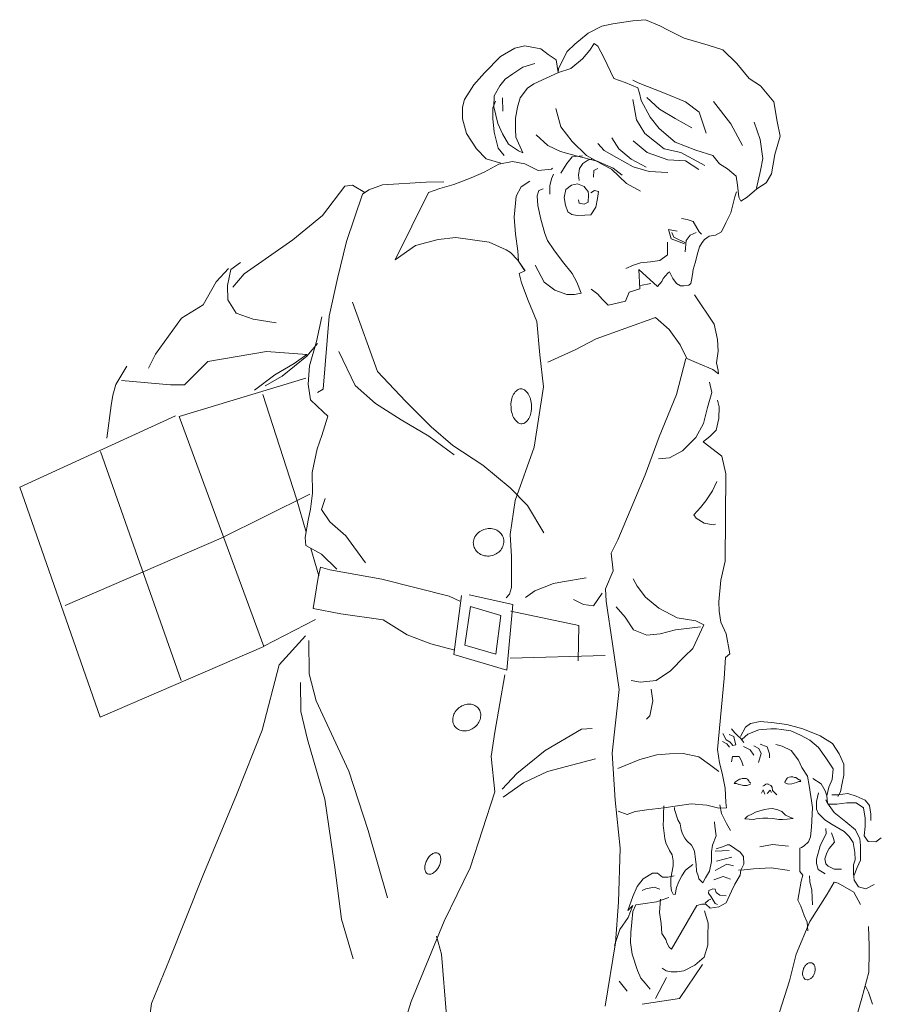
# Model space of a CAD drawing. Units: inches. Extents: x 38 to 880, y 113 to 1037.
# Drawn here: x 679 to 713, y 895 to 935 of the extents above; entities that cross this region are included whole.
import ezdxf

# ---------------------------------------------------------------- set-up
doc = ezdxf.new("R2010")
doc.units = ezdxf.units.IN
doc.header["$MEASUREMENT"] = 0
doc.layers.get('0').update_dxf_attribs({"lineweight": 5})

# ---------------------------------------------------------------- blocks, each defined once
blk = doc.blocks.new('PEOPLE_06')
for p, q in [((3.65, 64.828), (4.452, 64.951)), ((4.452, 64.951), (4.962, 65)), ((4.962, 65), (5.544, 64.757)), ((2.645, 64.461), (3.204, 64.735)), ((3.204, 64.735), (3.65, 64.828)), ((5.544, 64.757), (5.884, 64.581)), ((5.884, 64.581), (6.531, 64.256)), ((2.114, 64.01), (2.645, 64.461)), ((6.531, 64.256), (7.497, 63.972)), ((-0.892, 63.516), (-0.315, 63.853)), ((-0.315, 63.853), (0.086, 63.946)), ((0.086, 63.946), (0.732, 63.818)), ((0.732, 63.818), (1.027, 63.598)), ((1.698, 63.515), (1.804, 63.72)), ((1.804, 63.72), (2.114, 64.01)), ((2.722, 63.773), (2.413, 63.413)), ((2.898, 64.043), (2.722, 63.773)), ((3.033, 63.929), (2.898, 64.043)), ((3.28, 63.466), (3.033, 63.929)), ((7.497, 63.972), (8.099, 63.78)), ((8.099, 63.78), (8.665, 63.224)), ((-1.536, 62.859), (-0.892, 63.516)), ((1.027, 63.598), (1.361, 63.378)), ((1.361, 63.378), (1.436, 62.868)), ((1.454, 63.021), (1.698, 63.515)), ((2.413, 63.413), (1.945, 63.026)), ((3.69, 62.622), (3.28, 63.466)), ((-0.394, 62.806), (0.005, 63.078)), ((0.005, 63.078), (0.495, 63.235)), ((1.436, 62.868), (1.454, 63.021)), ((1.945, 63.026), (1.455, 62.868)), ((8.665, 63.224), (9.162, 62.629)), ((-1.978, 62.364), (-1.536, 62.859)), ((-0.925, 62.329), (-0.704, 62.599)), ((-0.704, 62.599), (-0.394, 62.806)), ((1.455, 62.868), (0.458, 62.412)), ((4.138, 62.466), (3.69, 62.622)), ((4.673, 62.452), (4.449, 62.559)), ((9.162, 62.629), (9.611, 62.321)), ((-2.349, 61.78), (-1.978, 62.364)), ((-1.145, 61.925), (-0.925, 62.329)), ((0.192, 62.231), (-0.098, 61.846)), ((0.458, 62.412), (0.192, 62.231)), ((4.656, 62.248), (4.138, 62.466)), ((4.722, 62.026), (4.656, 62.248)), ((5.73, 62.035), (4.673, 62.452)), ((9.611, 62.321), (10.153, 61.676)), ((-2.435, 61.466), (-2.349, 61.78)), ((-1.21, 61.433), (-1.098, 61.702)), ((-1.166, 61.478), (-1.145, 61.925)), ((-0.812, 61.839), (-0.807, 61.303)), ((-0.098, 61.846), (-0.203, 61.462)), ((4.598, 60.953), (4.457, 61.774)), ((4.795, 61.733), (4.722, 62.026)), ((5.159, 61.067), (4.795, 61.733)), ((5.532, 61.383), (5.017, 61.85)), ((6.581, 61.686), (5.73, 62.035)), ((7.14, 61.264), (6.581, 61.686)), ((8.42, 60.785), (7.717, 61.697)), ((-2.43, 60.994), (-2.435, 61.466)), ((-1.206, 61.006), (-1.21, 61.433)), ((-1, 60.81), (-1.166, 61.478)), ((-0.203, 61.462), (-0.288, 61.015)), ((1.546, 60.675), (1.335, 61.413)), ((6.161, 61.012), (5.532, 61.383)), ((10.153, 61.676), (10.295, 60.892)), ((-2.272, 60.396), (-2.43, 60.994)), ((-1.156, 60.452), (-1.206, 61.006)), ((-0.288, 61.015), (-0.283, 60.568)), ((4.942, 60.395), (4.598, 60.953)), ((5.52, 60.605), (5.159, 61.067)), ((6.834, 60.636), (6.161, 61.012)), ((7.416, 60.419), (7.14, 61.264)), ((10.295, 60.892), (10.415, 60.294)), ((-0.817, 60.385), (-1, 60.81)), ((-0.283, 60.568), (-0.28, 60.256)), ((1.998, 60.08), (1.546, 60.675)), ((6.17, 60.049), (5.52, 60.605)), ((8.894, 59.922), (8.42, 60.785)), ((9.606, 60.152), (9.357, 60.864)), ((-1.864, 59.775), (-2.272, 60.396)), ((-0.99, 59.803), (-1.156, 60.452)), ((-0.571, 59.966), (-0.817, 60.385)), ((-0.28, 60.256), (0.013, 59.615)), ((1.018, 59.911), (0.541, 60.353)), ((3.895, 59.785), (3.604, 60.229)), ((5.038, 59.637), (4.473, 60.103)), ((5.726, 59.777), (4.942, 60.395)), ((9.703, 59.394), (9.606, 60.152)), ((10.415, 60.294), (10.199, 59.552)), ((-1.477, 59.377), (-1.864, 59.775)), ((-0.745, 59.518), (-0.99, 59.803)), ((-0.167, 59.702), (-0.571, 59.966)), ((0.013, 59.615), (-0.167, 59.702)), ((1.53, 59.674), (1.018, 59.911)), ((2.584, 59.505), (1.998, 60.08)), ((3.296, 59.71), (3.045, 60.001)), ((3.79, 59.427), (3.296, 59.71)), ((4.39, 59.363), (3.895, 59.785)), ((6.397, 59.631), (5.726, 59.777)), ((7.002, 59.726), (6.17, 60.049)), ((7.693, 59.509), (7.002, 59.726)), ((-0.876, 59.204), (-1.477, 59.377)), ((2.157, 59.501), (1.53, 59.674)), ((2.004, 59.455), (1.784, 59.185)), ((2.425, 59.504), (2.004, 59.455)), ((3.007, 59.286), (2.157, 59.501)), ((2.63, 59.327), (2.428, 59.191)), ((3.257, 59.129), (2.584, 59.505)), ((2.809, 59.373), (2.63, 59.327)), ((4.464, 59.051), (3.79, 59.427)), ((4.999, 59.037), (4.39, 59.363)), ((5.864, 59.332), (5.038, 59.637)), ((6.579, 59.294), (5.864, 59.332)), ((7.365, 59.104), (6.397, 59.631)), ((7.118, 58.942), (6.579, 59.294)), ((7.964, 59.174), (7.693, 59.509)), ((9.618, 58.902), (9.703, 59.394)), ((10.199, 59.552), (10.066, 58.773)), ((-1.562, 58.841), (-0.965, 59.159)), ((-0.965, 59.159), (-0.405, 59.273)), ((-0.405, 59.273), (0.087, 59.169)), ((0.087, 59.169), (0.625, 58.906)), ((0.625, 58.906), (1.161, 58.956)), ((1.161, 58.956), (1.205, 59.001)), ((1.784, 59.185), (1.538, 58.8)), ((2.296, 58.986), (2.254, 58.717)), ((2.428, 59.191), (2.296, 58.986)), ((2.877, 58.902), (2.86, 58.634)), ((3.035, 58.993), (2.877, 58.902)), ((3.66, 58.999), (3.007, 59.286)), ((3.591, 58.953), (3.257, 59.129)), ((4.202, 58.379), (3.591, 58.953)), ((4.02, 58.715), (3.66, 58.999)), ((5.11, 58.859), (4.464, 59.051)), ((8.278, 58.979), (7.964, 59.174)), ((8.638, 58.67), (8.278, 58.979)), ((9.447, 58.186), (9.618, 58.902)), ((-2.788, 58.338), (-2.076, 58.612)), ((-2.076, 58.612), (-1.562, 58.841)), ((1.164, 58.573), (1.097, 58.286)), ((1.252, 58.753), (1.164, 58.573)), ((2.254, 58.717), (2.281, 58.495)), ((5.869, 58.822), (5.11, 58.859)), ((8.686, 58.313), (8.638, 58.67)), ((10.066, 58.773), (9.846, 58.413)), ((-7.188, 58.27), (-8.089, 57.082)), ((-6.876, 58.318), (-7.188, 58.27)), ((-6.382, 58.01), (-6.876, 58.318)), ((-6.223, 58.127), (-6.47, 57.946)), ((-5.671, 58.33), (-6.223, 58.127)), ((-3.905, 58.436), (-5.671, 58.33)), ((-3.191, 58.442), (-3.905, 58.436)), ((-3.812, 58.016), (-3.347, 58.173)), ((-3.347, 58.173), (-2.788, 58.338)), ((-0.258, 57.871), (-0.064, 58.249)), ((-0.064, 58.249), (0.291, 58.476)), ((0.652, 58.103), (0.591, 57.879)), ((0.83, 58.168), (0.652, 58.103)), ((1.097, 58.286), (1.1, 57.948)), ((1.749, 58.132), (1.682, 57.819)), ((1.97, 58.313), (1.749, 58.132)), ((2.212, 58.36), (1.97, 58.313)), ((2.347, 58.317), (2.212, 58.36)), ((2.481, 58.254), (2.347, 58.317)), ((2.552, 58.165), (2.481, 58.254)), ((2.643, 58.051), (2.552, 58.165)), ((2.91, 58.099), (2.751, 58.008)), ((3.063, 58.056), (2.91, 58.099)), ((4.76, 58.072), (4.202, 58.379)), ((8.736, 57.823), (8.686, 58.313)), ((9.472, 58.161), (9.074, 57.826)), ((9.846, 58.413), (9.472, 58.161)), ((-6.47, 57.946), (-7.122, 56.039)), ((-5.151, 55.299), (-3.812, 58.016)), ((-0.339, 57.022), (-0.258, 57.871)), ((0.591, 57.879), (0.613, 57.496)), ((1.682, 57.819), (1.729, 57.507)), ((2.263, 57.716), (2.29, 57.583)), ((2.663, 57.918), (2.643, 58.051)), ((2.647, 57.631), (2.663, 57.918)), ((2.961, 57.429), (3.022, 57.768)), ((3.022, 57.768), (3.063, 58.056)), ((8.582, 57.84), (8.41, 57.194)), ((8.644, 58.045), (8.582, 57.84)), ((8.826, 57.664), (8.736, 57.823)), ((9.074, 57.826), (8.826, 57.664)), ((0.613, 57.496), (0.733, 56.943)), ((1.729, 57.507), (1.821, 57.24)), ((2.29, 57.583), (2.488, 57.54)), ((2.488, 57.54), (2.647, 57.631)), ((2.76, 57.115), (2.961, 57.429)), ((-8.089, 57.082), (-9.285, 56.107)), ((-0.288, 56.327), (-0.339, 57.022)), ((0.733, 56.943), (0.892, 56.364)), ((1.821, 57.24), (1.982, 57.133)), ((1.982, 57.133), (2.205, 57.091)), ((2.205, 57.091), (2.518, 57.094)), ((2.518, 57.094), (2.76, 57.115)), ((6.422, 56.971), (6.646, 56.929)), ((6.646, 56.929), (6.895, 56.842)), ((8.41, 57.194), (8.21, 56.791)), ((5.891, 56.52), (6.249, 56.459)), ((6.009, 56.145), (5.891, 56.52)), ((6.895, 56.842), (7.142, 56.423)), ((8.21, 56.791), (8.035, 56.432)), ((-3.417, 56.119), (-4.327, 55.868)), ((-2.697, 56.196), (-3.417, 56.119)), ((-1.356, 56.004), (-2.697, 56.196)), ((-0.192, 55.658), (-0.288, 56.327)), ((0.892, 56.364), (1.01, 56.072)), ((6.547, 55.946), (6.009, 56.145)), ((6.034, 56.401), (6.108, 56.209)), ((6.108, 56.209), (6.61, 55.972)), ((6.767, 56.286), (6.609, 56.08)), ((7.008, 56.397), (6.767, 56.286)), ((7.142, 56.423), (7.232, 56.335)), ((7.349, 56.113), (7.261, 55.997)), ((7.545, 56.249), (7.349, 56.113)), ((7.794, 56.296), (7.545, 56.249)), ((8.035, 56.432), (7.794, 56.296)), ((-9.285, 56.107), (-11.262, 54.73)), ((-7.122, 56.039), (-7.484, 54.543)), ((-4.327, 55.868), (-5.151, 55.299)), ((-0.664, 55.698), (-1.356, 56.004)), ((1.01, 56.072), (1.255, 55.698)), ((5.851, 56.009), (5.853, 55.805)), ((5.853, 55.805), (5.856, 55.493)), ((6.609, 56.08), (6.569, 55.614)), ((7.148, 55.817), (7.086, 55.594)), ((7.261, 55.997), (7.148, 55.817)), ((-0.485, 55.592), (-0.664, 55.698)), ((-0.188, 55.282), (-0.485, 55.592)), ((-0.169, 55.238), (-0.192, 55.658)), ((1.255, 55.698), (1.617, 55.229)), ((5.856, 55.493), (5.546, 55.266)), ((7.086, 55.594), (6.975, 55.172)), ((-11.889, 54.947), (-12.394, 54.407)), ((-11.4, 55.194), (-11.799, 54.904)), ((0.103, 54.857), (-0.188, 55.282)), ((0.084, 54.857), (-0.169, 55.238)), ((0.866, 54.399), (0.502, 55.085)), ((1.617, 55.229), (2.004, 54.742)), ((4.476, 55.078), (4.165, 54.941)), ((4.768, 55.17), (4.476, 55.078)), ((5.17, 55.218), (4.768, 55.17)), ((5.546, 55.266), (5.17, 55.218)), ((6.975, 55.172), (6.888, 54.903)), ((-11.799, 54.904), (-11.927, 54.252)), ((-11.262, 54.73), (-11.722, 54.19)), ((-7.484, 54.543), (-7.827, 53.022)), ((-0.139, 54.747), (0.084, 54.857)), ((-0.046, 54.365), (-0.139, 54.747)), ((2.004, 54.742), (2.186, 54.386)), ((4.701, 54.901), (4.734, 54.123)), ((5.457, 54.213), (4.701, 54.901)), ((5.686, 54.534), (5.624, 54.419)), ((5.863, 54.759), (5.686, 54.534)), ((5.933, 54.805), (5.863, 54.759)), ((6.069, 54.538), (5.933, 54.805)), ((6.224, 54.335), (6.069, 54.538)), ((6.871, 54.699), (6.829, 54.475)), ((6.888, 54.903), (6.871, 54.699)), ((-12.394, 54.407), (-12.921, 53.483)), ((-11.927, 54.252), (-11.921, 53.672)), ((0.229, 53.653), (-0.046, 54.365)), ((1.297, 54.065), (0.866, 54.399)), ((2.186, 54.386), (2.369, 53.942)), ((4.734, 54.123), (4.308, 53.985)), ((4.762, 54.255), (5.176, 54.345)), ((5.624, 54.419), (5.457, 54.213)), ((6.384, 54.248), (6.224, 54.335)), ((6.521, 54.242), (6.384, 54.248)), ((6.716, 54.276), (6.521, 54.242)), ((6.804, 54.341), (6.716, 54.276)), ((6.829, 54.475), (6.804, 54.341)), ((1.789, 53.891), (1.297, 54.065)), ((2.102, 53.894), (1.789, 53.891)), ((2.369, 53.942), (2.102, 53.894)), ((3.039, 53.903), (2.769, 54.105)), ((3.22, 53.707), (3.039, 53.903)), ((4.308, 53.985), (4.158, 53.627)), ((7.738, 52.698), (6.943, 53.877)), ((-12.921, 53.483), (-13.789, 52.939)), ((-11.921, 53.672), (-11.578, 53.139)), ((-6.875, 53.586), (-5.867, 50.783)), ((0.569, 52.808), (0.229, 53.653)), ((3.464, 53.461), (3.22, 53.707)), ((3.643, 53.507), (3.464, 53.461)), ((4.158, 53.627), (3.643, 53.507)), ((-13.789, 52.939), (-14.847, 51.482)), ((-11.578, 53.139), (-10.887, 52.903)), ((-8.12, 52.993), (-8.334, 51.99)), ((-7.827, 53.022), (-8.067, 50.073)), ((2.967, 52.098), (5.37, 52.969)), ((5.37, 52.969), (5.929, 52.483)), ((-10.887, 52.903), (-9.967, 52.753)), ((0.696, 51.451), (0.569, 52.808)), ((7.878, 52.074), (7.738, 52.698)), ((5.929, 52.483), (6.362, 51.862)), ((-8.288, 51.92), (-8.73, 51.406)), ((-8.334, 51.99), (-8.611, 51.005)), ((2.123, 51.662), (2.967, 52.098)), ((6.362, 51.862), (6.636, 51.303)), ((7.902, 51.609), (7.878, 52.074)), ((-14.847, 51.482), (-15.129, 50.918)), ((-10.358, 51.588), (-12.72, 51.189)), ((-8.73, 51.47), (-10.358, 51.588)), ((-8.73, 51.406), (-9.723, 50.593)), ((-9.237, 51.108), (-8.73, 51.47)), ((-7.437, 51.597), (-6.773, 50.219)), ((0.843, 50.158), (0.696, 51.451)), ((1.012, 51.161), (2.123, 51.662)), ((7.843, 51.136), (7.902, 51.609)), ((-16.003, 50.999), (-16.443, 50.261)), ((-12.72, 51.189), (-13.674, 50.243)), ((-10.017, 50.654), (-9.237, 51.108)), ((-8.611, 51.005), (-8.674, 50.265)), ((6.222, 49.852), (6.591, 51.303)), ((6.636, 51.303), (7.103, 51.11)), ((7.103, 51.11), (7.686, 50.867)), ((7.909, 50.824), (7.843, 51.136)), ((-10.834, 50.021), (-10.017, 50.654)), ((-9.723, 50.593), (-10.415, 50.203)), ((-5.867, 50.783), (-4.739, 49.588)), ((7.686, 50.867), (7.911, 50.691)), ((7.911, 50.691), (7.909, 50.824)), ((-16.443, 50.261), (-16.572, 49.832)), ((-14.229, 50.237), (-16.221, 50.416)), ((-13.674, 50.243), (-14.229, 50.237)), ((-13.885, 48.965), (-8.766, 50.513)), ((-8.674, 50.265), (-8.579, 49.641)), ((-6.773, 50.219), (-5.943, 49.487)), ((0.464, 47.718), (0.843, 50.158)), ((7.65, 49.929), (7.557, 50.355)), ((-16.572, 49.832), (-16.639, 49.411)), ((-10.501, 49.846), (-9.14, 45.636)), ((-8.067, 50.073), (-8.288, 49.937)), ((5.524, 48.142), (6.222, 49.852)), ((7.477, 49.328), (7.65, 49.929)), ((-16.639, 49.411), (-16.805, 48.089)), ((-8.579, 49.641), (-8.058, 49.154)), ((-5.943, 49.487), (-4.91, 48.827)), ((-4.739, 49.588), (-3.702, 48.545)), ((7.876, 49.619), (7.949, 49.352)), ((7.949, 49.352), (7.928, 48.886)), ((-14.039, 48.989), (-20.332, 46.11)), ((-10.468, 39.667), (-13.885, 48.965)), ((-7.878, 48.978), (-8.119, 48.191)), ((-8.058, 49.154), (-7.878, 48.978)), ((7.305, 48.676), (7.477, 49.328)), ((-4.91, 48.827), (-3.788, 48.168)), ((6.998, 48.112), (7.305, 48.676)), ((7.928, 48.886), (7.824, 48.413)), ((-8.119, 48.191), (-8.311, 47.653)), ((-3.788, 48.168), (-2.773, 47.419)), ((-3.702, 48.545), (-2.821, 47.795)), ((7.578, 48.162), (7.293, 47.936)), ((7.824, 48.413), (7.578, 48.162)), ((-2.821, 47.795), (-1.608, 47.003)), ((4.958, 46.6), (5.524, 48.142)), ((6.467, 47.571), (6.998, 48.112)), ((7.293, 47.936), (8.057, 47.363)), ((-17.067, 47.551), (-13.803, 38.296)), ((-8.311, 47.653), (-8.506, 46.695)), ((-0.3, 45.567), (0.464, 47.718)), ((5.934, 47.298), (6.467, 47.571)), ((8.057, 47.363), (8.217, 46.65)), ((-1.608, 47.003), (-0.503, 46.076)), ((5.488, 47.249), (5.934, 47.298)), ((-8.506, 46.695), (-8.498, 45.866)), ((3.848, 43.974), (4.958, 46.6)), ((8.217, 46.65), (8.187, 43.123)), ((7.669, 45.956), (7.844, 46.334)), ((-20.332, 46.11), (-17.073, 36.81)), ((-12.187, 44.045), (-8.606, 45.82)), ((-8.498, 45.866), (-8.582, 45.221)), ((-0.503, 46.076), (0.193, 45.368)), ((7.405, 45.551), (7.669, 45.956)), ((-9.14, 45.636), (-8.754, 44.294)), ((-7.98, 45.647), (-8.135, 45.199)), ((-0.51, 44.201), (-0.3, 45.567)), ((0.193, 45.368), (0.854, 44.258)), ((7.184, 45.281), (7.405, 45.551)), ((-8.582, 45.221), (-8.667, 44.773)), ((-8.135, 45.199), (-7.792, 44.712)), ((6.919, 44.986), (7.071, 45.146)), ((7.01, 44.853), (6.919, 44.986)), ((7.071, 45.146), (7.184, 45.281)), ((-8.667, 44.773), (-8.794, 44.077)), ((-7.792, 44.712), (-7.143, 44.137)), ((7.343, 44.658), (7.01, 44.853)), ((7.701, 44.591), (7.343, 44.658)), ((7.79, 44.618), (7.701, 44.591)), ((-0.457, 43.308), (-0.51, 44.201)), ((-18.5, 41.331), (-12.187, 44.045)), ((-8.794, 44.077), (-8.765, 43.746)), ((-7.143, 44.137), (-6.348, 43.054)), ((3.585, 43.436), (3.848, 43.974)), ((-8.765, 43.746), (-8.137, 43.394)), ((-8.564, 43.633), (-8.243, 42.52)), ((-8.137, 43.394), (-7.506, 42.795)), ((3.656, 42.722), (3.585, 43.436)), ((-0.445, 42.058), (-0.457, 43.308)), ((8.187, 43.123), (8.016, 42.343)), ((-8.177, 42.877), (-8.262, 42.456)), ((-7.799, 42.773), (-8.177, 42.877)), ((-5.697, 42.391), (-7.799, 42.773)), ((3.35, 42.005), (3.656, 42.722)), ((-8.262, 42.456), (-8.389, 41.696)), ((-2.967, 41.702), (-5.697, 42.391)), ((0.494, 41.914), (1.25, 42.208)), ((1.25, 42.208), (1.606, 42.282)), ((1.606, 42.282), (2.568, 42.444)), ((4.625, 42.106), (4.463, 42.398)), ((8.016, 42.343), (7.935, 41.468)), ((-0.664, 41.635), (-0.532, 41.789)), ((-0.532, 41.789), (-0.445, 42.058)), ((0.12, 41.643), (0.494, 41.914)), ((2.866, 41.312), (3.218, 41.825)), ((3.381, 41.495), (3.35, 42.005)), ((4.961, 41.663), (4.625, 42.106)), ((-8.389, 41.696), (-8.473, 41.204)), ((-2.538, 41.502), (-2.967, 41.702)), ((-2.47, 41.726), (-2.785, 39.338)), ((-0.394, 41.37), (-2.158, 41.755)), ((2.06, 41.572), (2.463, 41.372)), ((3.639, 39.775), (3.381, 41.495)), ((5.501, 41.222), (4.961, 41.663)), ((7.935, 41.468), (7.938, 41.092)), ((-8.473, 41.204), (-7.355, 40.991)), ((-7.355, 40.991), (-5.637, 40.74)), ((-2.109, 41.283), (-2.343, 39.719)), ((-0.881, 40.919), (-2.109, 41.283)), ((-0.636, 38.708), (-0.394, 41.37)), ((-0.481, 41.101), (2.274, 40.521)), ((2.463, 41.372), (2.866, 41.312)), ((4.146, 40.852), (3.785, 41.276)), ((6.244, 40.827), (5.501, 41.222)), ((7.938, 41.092), (8.006, 40.646)), ((-10.468, 39.686), (-8.38, 40.758)), ((-5.637, 40.74), (-4.668, 40.143)), ((-1.089, 39.354), (-0.881, 40.919)), ((4.482, 40.345), (4.146, 40.852)), ((7.004, 40.7), (6.244, 40.827)), ((7.318, 40.55), (7.004, 40.7)), ((8.006, 40.646), (8.234, 40.176)), ((2.274, 40.521), (2.243, 39.093)), ((5.02, 40.127), (4.482, 40.345)), ((6.179, 40.335), (5.555, 40.176)), ((7.185, 40.46), (6.179, 40.335)), ((6.881, 39.583), (7.318, 40.55)), ((-8.775, 40.104), (-9.836, 38.933)), ((-8.639, 39.907), (-8.627, 38.568)), ((-4.668, 40.143), (-3.708, 39.776)), ((5.555, 40.176), (5.02, 40.127)), ((8.234, 40.176), (8.376, 39.374)), ((-17.073, 36.81), (-10.468, 39.667)), ((-3.708, 39.776), (-2.742, 39.517)), ((-2.343, 39.719), (-1.089, 39.354)), ((3.906, 37.928), (3.639, 39.775)), ((6.546, 39.267), (6.881, 39.583)), ((-2.785, 39.338), (-0.636, 38.708)), ((-0.507, 39.2), (3.331, 39.307)), ((5.971, 38.682), (6.546, 39.267)), ((8.198, 39.219), (8.143, 38.371)), ((8.376, 39.374), (8.198, 39.219)), ((-9.836, 38.933), (-10.525, 36.292)), ((5.395, 38.3), (5.971, 38.682)), ((-8.98, 38.208), (-8.969, 37.047)), ((-8.627, 38.568), (-8.348, 37.474)), ((-1.123, 36.203), (-0.724, 38.529)), ((4.393, 38.29), (4.77, 38.224)), ((4.77, 38.224), (5.395, 38.3)), ((8.143, 38.371), (7.877, 35.504)), ((3.618, 35.355), (3.906, 37.928)), ((5.2, 37.941), (5.269, 37.469)), ((-8.348, 37.474), (-7.027, 34.629)), ((5.269, 37.469), (5.14, 36.869)), ((-8.969, 37.047), (-8.691, 35.908)), ((5.14, 36.869), (5.008, 36.733)), ((9.607, 36.643), (9.206, 36.55)), ((10.054, 36.603), (9.607, 36.643)), ((-10.525, 36.292), (-11.571, 33.667)), ((0.912, 35.464), (2.377, 36.326)), ((2.377, 36.326), (2.805, 36.355)), ((8.565, 36.187), (8.449, 36.339)), ((9.01, 36.414), (8.809, 36.03)), ((9.206, 36.55), (9.01, 36.414)), ((9.546, 36.305), (9.102, 36.122)), ((10.037, 36.335), (9.546, 36.305)), ((10.26, 36.337), (10.037, 36.335)), ((10.686, 36.52), (10.054, 36.603)), ((10.465, 36.313), (10.26, 36.337)), ((10.842, 36.253), (10.465, 36.313)), ((11.332, 36.347), (10.686, 36.52)), ((11.226, 36.078), (10.842, 36.253)), ((12.03, 36.061), (11.332, 36.347)), ((-8.691, 35.908), (-7.998, 33.504)), ((-1.273, 35.22), (-1.123, 36.203)), ((8.078, 35.825), (8.257, 35.731)), ((8.094, 36.157), (8.23, 35.89)), ((8.23, 35.89), (8.39, 35.803)), ((8.541, 36.027), (8.343, 36.115)), ((8.568, 35.894), (8.541, 36.027)), ((8.701, 36.054), (8.565, 36.187)), ((8.615, 35.69), (8.568, 35.894)), ((8.81, 35.966), (8.701, 36.054)), ((8.945, 35.789), (8.81, 35.966)), ((9.102, 36.122), (8.88, 35.922)), ((11.604, 35.878), (11.226, 36.078)), ((11.964, 35.588), (11.604, 35.878)), ((12.524, 35.753), (12.03, 36.061)), ((-0.24, 34.534), (0.912, 35.464)), ((7.877, 35.504), (7.952, 34.969)), ((8.257, 35.731), (8.367, 35.598)), ((8.39, 35.803), (8.5, 35.67)), ((8.5, 35.67), (8.615, 35.69)), ((9.197, 35.498), (8.928, 35.629)), ((9.352, 35.276), (9.197, 35.498)), ((9.554, 35.546), (9.349, 35.652)), ((9.645, 35.343), (9.554, 35.546)), ((9.885, 35.613), (9.597, 35.725)), ((9.977, 35.327), (9.885, 35.613)), ((10.49, 35.644), (10.241, 35.705)), ((10.849, 35.469), (10.49, 35.644)), ((11.146, 35.07), (10.849, 35.469)), ((12.262, 35.17), (11.964, 35.588)), ((12.796, 35.328), (12.524, 35.753)), ((-1.125, 33.792), (-1.273, 35.22)), ((1.01, 34.616), (2.95, 35.126)), ((3.744, 33.456), (3.618, 35.355)), ((3.847, 34.733), (4.736, 35.098)), ((4.736, 35.098), (5.423, 35.283)), ((5.423, 35.283), (5.939, 35.333)), ((5.939, 35.333), (6.494, 35.338)), ((6.494, 35.338), (7.121, 35.21)), ((7.121, 35.21), (7.551, 34.902)), ((8.443, 35), (8.485, 35.223)), ((8.485, 35.223), (8.594, 35.224)), ((8.594, 35.224), (8.753, 35.226)), ((8.753, 35.226), (8.844, 35.048)), ((8.844, 35.048), (8.91, 34.845)), ((9.534, 34.984), (9.645, 35.343)), ((9.978, 35.167), (9.977, 35.327)), ((11.283, 34.778), (11.146, 35.07)), ((12.553, 34.726), (12.262, 35.17)), ((12.978, 34.909), (12.796, 35.328)), ((-7.027, 34.629), (-6.245, 32.226)), ((7.551, 34.902), (7.93, 34.612)), ((7.952, 34.969), (8.064, 34.549)), ((11.51, 34.423), (11.283, 34.778)), ((12.512, 34.298), (12.553, 34.726)), ((12.983, 34.462), (12.978, 34.909)), ((-0.833, 33.903), (-0.24, 34.534)), ((0.032, 34.16), (1.01, 34.616)), ((8.064, 34.549), (8.185, 33.945)), ((8.646, 34.223), (8.601, 34.204)), ((8.762, 34.311), (8.646, 34.223)), ((8.806, 34.311), (8.762, 34.311)), ((8.87, 34.336), (8.806, 34.311)), ((8.96, 34.335), (8.87, 34.336)), ((9.03, 34.334), (8.96, 34.335)), ((9.093, 34.308), (9.03, 34.334)), ((9.144, 34.244), (9.093, 34.308)), ((9.163, 34.199), (9.144, 34.244)), ((10.6, 34.203), (10.643, 34.25)), ((10.643, 34.25), (10.659, 34.296)), ((10.659, 34.296), (10.707, 34.362)), ((10.707, 34.362), (10.769, 34.391)), ((10.769, 34.391), (10.839, 34.395)), ((10.839, 34.395), (10.928, 34.399)), ((10.928, 34.399), (10.993, 34.377)), ((10.993, 34.377), (11.038, 34.38)), ((11.038, 34.38), (11.157, 34.297)), ((11.157, 34.297), (11.203, 34.28)), ((11.203, 34.28), (11.251, 34.212)), ((11.577, 34.047), (11.51, 34.423)), ((12.067, 34.116), (11.734, 34.336)), ((12.381, 33.985), (12.512, 34.298)), ((12.915, 34.149), (12.983, 34.462)), ((-0.785, 33.572), (0.032, 34.16)), ((8.185, 33.945), (8.21, 33.365)), ((8.601, 34.204), (8.556, 34.134)), ((8.556, 34.134), (8.645, 34.134)), ((8.645, 34.134), (8.737, 34.097)), ((8.737, 34.097), (8.827, 34.078)), ((8.827, 34.078), (8.932, 34.052)), ((8.932, 34.052), (9.064, 34.052)), ((9.064, 34.052), (9.15, 34.078)), ((9.15, 34.078), (9.221, 34.122)), ((9.207, 34.154), (9.163, 34.199)), ((9.717, 33.878), (9.651, 33.734)), ((9.705, 34.02), (9.761, 34.056)), ((9.717, 33.878), (9.784, 33.696)), ((9.761, 34.056), (9.836, 34.098)), ((9.836, 34.098), (9.926, 34.119)), ((9.887, 33.732), (10.002, 33.868)), ((9.926, 34.119), (9.91, 34.11)), ((9.91, 34.11), (10.033, 34.05)), ((10.002, 33.868), (10.062, 33.769)), ((10.033, 34.05), (10.081, 33.983)), ((10.081, 33.983), (10.106, 33.843)), ((10.106, 33.843), (10.278, 33.677)), ((10.66, 34.13), (10.588, 34.172)), ((10.748, 34.108), (10.66, 34.13)), ((10.879, 34.114), (10.748, 34.108)), ((10.983, 34.144), (10.879, 34.114)), ((11.072, 34.167), (10.983, 34.144)), ((11.162, 34.207), (11.072, 34.167)), ((11.251, 34.212), (11.162, 34.207)), ((11.719, 33.156), (11.577, 34.047)), ((12.23, 33.83), (12.067, 34.116)), ((12.295, 33.627), (12.23, 33.83)), ((12.295, 33.627), (12.381, 33.985)), ((12.855, 33.791), (12.915, 34.149)), ((-11.571, 33.667), (-12.924, 30.395)), ((-7.998, 33.504), (-7.595, 30.739)), ((-2.123, 30.721), (-1.125, 33.792)), ((3.941, 31.519), (3.744, 33.456)), ((11.962, 33.757), (11.877, 33.399)), ((12.252, 33.473), (12.343, 33.295)), ((12.324, 33.34), (12.295, 33.627)), ((12.741, 33.676), (12.499, 33.673)), ((13.143, 33.724), (12.741, 33.676)), ((12.742, 33.612), (12.855, 33.791)), ((13.482, 33.619), (13.143, 33.724)), ((13.84, 33.463), (13.482, 33.619)), ((14.021, 33.241), (13.84, 33.463)), ((5.023, 33.066), (4.552, 32.998)), ((5.712, 33.143), (5.023, 33.066)), ((5.711, 33.232), (5.695, 32.894)), ((6.807, 33.307), (5.712, 33.143)), ((6.139, 33.077), (6.139, 33.166)), ((6.277, 32.657), (6.139, 33.077)), ((7.452, 33.249), (6.807, 33.307)), ((7.925, 33.139), (7.452, 33.249)), ((8.237, 33.142), (7.925, 33.139)), ((7.968, 33.273), (8.035, 32.916)), ((8.21, 33.365), (8.237, 33.142)), ((9.553, 33.019), (9.776, 33.085)), ((9.776, 33.085), (9.954, 33.112)), ((9.954, 33.112), (10.107, 33.114)), ((10.107, 33.114), (10.311, 33.071)), ((10.311, 33.071), (10.472, 33.003)), ((11.682, 32.371), (11.719, 33.156)), ((11.877, 33.399), (11.88, 33.087)), ((11.88, 33.087), (11.945, 32.935)), ((12.595, 32.96), (12.324, 33.34)), ((12.343, 33.295), (12.7, 33.299)), ((12.7, 33.299), (13.102, 33.347)), ((13.102, 33.347), (13.484, 33.351)), ((13.484, 33.351), (13.773, 33.15)), ((13.773, 33.15), (13.847, 32.729)), ((14.069, 32.885), (14.021, 33.241)), ((4.222, 32.88), (3.863, 33.011)), ((4.552, 32.998), (4.222, 32.88)), ((5.697, 32.696), (5.674, 32.447)), ((5.695, 32.894), (5.697, 32.696)), ((6.368, 32.499), (6.277, 32.657)), ((8.035, 32.916), (8.243, 32.517)), ((8.986, 32.701), (9.093, 32.817)), ((9.333, 32.679), (8.986, 32.701)), ((9.093, 32.817), (9.286, 32.902)), ((9.286, 32.902), (9.419, 32.973)), ((9.441, 32.706), (9.333, 32.679)), ((9.419, 32.973), (9.553, 33.019)), ((9.709, 32.727), (9.441, 32.706)), ((9.913, 32.729), (9.709, 32.727)), ((10.111, 32.712), (9.913, 32.729)), ((10.36, 32.67), (10.111, 32.712)), ((10.505, 32.675), (10.36, 32.67)), ((10.472, 33.003), (10.626, 32.855)), ((10.689, 32.692), (10.505, 32.675)), ((10.626, 32.855), (10.777, 32.782)), ((10.934, 32.718), (10.689, 32.692)), ((10.777, 32.782), (10.934, 32.718)), ((11.945, 32.935), (12.215, 32.669)), ((12.215, 32.669), (12.51, 32.468)), ((13.064, 32.588), (12.595, 32.96)), ((13.847, 32.729), (13.851, 32.391)), ((14.071, 32.642), (14.069, 32.885)), ((5.674, 32.447), (5.749, 31.912)), ((6.415, 32.257), (6.368, 32.499)), ((6.461, 32.098), (6.415, 32.257)), ((7.751, 32.582), (7.772, 32.404)), ((7.772, 32.404), (7.821, 32.021)), ((8.243, 32.517), (8.399, 32.231)), ((11.641, 31.969), (11.682, 32.371)), ((12.263, 32.313), (12.265, 32.108)), ((12.51, 32.468), (13.004, 32.186)), ((13.45, 32.254), (13.064, 32.588)), ((13.632, 31.898), (13.45, 32.254)), ((13.851, 32.391), (13.809, 32.015)), ((-6.245, 32.226), (-5.46, 29.51)), ((5.749, 31.912), (5.795, 31.734)), ((6.552, 31.92), (6.461, 32.098)), ((6.643, 31.813), (6.552, 31.92)), ((7.821, 32.021), (7.671, 31.644)), ((11.554, 31.77), (11.641, 31.969)), ((12.265, 32.108), (12.027, 31.615)), ((12.488, 32.136), (12.56, 31.914)), ((12.56, 31.914), (12.607, 31.755)), ((13.004, 32.186), (13.204, 31.983)), ((13.204, 31.983), (13.366, 31.743)), ((13.654, 31.631), (13.632, 31.898)), ((13.809, 32.015), (13.965, 31.793)), ((14.277, 31.77), (14.499, 31.932)), ((3.873, 29.331), (3.941, 31.519)), ((5.795, 31.734), (5.932, 31.423)), ((6.823, 31.636), (6.643, 31.813)), ((6.933, 31.433), (6.823, 31.636)), ((7.671, 31.644), (7.629, 31.375)), ((8.074, 31.577), (7.826, 31.486)), ((8.271, 31.649), (8.074, 31.577)), ((8.36, 31.65), (8.271, 31.649)), ((8.79, 31.361), (8.36, 31.65)), ((9.592, 31.573), (10.101, 31.667)), ((10.101, 31.667), (10.752, 31.603)), ((11.199, 31.518), (11.269, 31.544)), ((11.2, 31.454), (11.199, 31.518)), ((11.201, 31.295), (11.2, 31.454)), ((11.269, 31.544), (11.377, 31.609)), ((11.377, 31.609), (11.554, 31.77)), ((12.027, 31.615), (11.873, 31.078)), ((12.386, 31.51), (12.298, 31.331)), ((12.607, 31.755), (12.386, 31.51)), ((13.366, 31.743), (13.433, 31.341)), ((13.659, 31.031), (13.654, 31.631)), ((13.965, 31.793), (14.277, 31.77)), ((5.932, 31.423), (6.042, 31.246)), ((6.042, 31.246), (6.089, 31.004)), ((6.96, 31.299), (6.933, 31.433)), ((6.98, 31.165), (6.96, 31.299)), ((7.009, 30.853), (6.98, 31.165)), ((7.629, 31.375), (7.633, 30.974)), ((7.782, 31.396), (8.343, 31.427)), ((7.83, 30.995), (8.454, 31.16)), ((8.926, 31.184), (8.79, 31.361)), ((8.948, 30.871), (8.926, 31.184)), ((11.208, 30.58), (11.201, 31.295)), ((11.873, 31.078), (11.875, 30.899)), ((12.298, 31.331), (12.211, 31.081)), ((12.211, 31.081), (12.258, 30.884)), ((13.436, 31.048), (13.374, 30.85)), ((13.433, 31.341), (13.436, 31.048)), ((-7.595, 30.739), (-7.327, 28.644)), ((-3.174, 28.568), (-2.123, 30.721)), ((6.091, 30.8), (5.987, 30.307)), ((6.089, 31.004), (6.091, 30.8)), ((6.584, 30.626), (6.875, 30.852)), ((7.031, 30.585), (7.009, 30.853)), ((7.633, 30.974), (7.547, 30.59)), ((7.789, 30.618), (8.259, 30.865)), ((8.259, 30.865), (8.527, 30.804)), ((8.727, 30.627), (8.95, 30.648)), ((8.816, 30.628), (8.948, 30.871)), ((8.95, 30.648), (9.332, 30.677)), ((9.332, 30.677), (10.046, 30.729)), ((10.046, 30.729), (10.787, 30.621)), ((11.875, 30.899), (11.947, 30.658)), ((11.947, 30.658), (12.236, 30.482)), ((12.258, 30.884), (12.348, 30.795)), ((12.348, 30.795), (12.591, 30.664)), ((12.591, 30.664), (12.885, 30.667)), ((13.374, 30.85), (13.378, 30.493)), ((13.397, 30.423), (13.528, 30.736)), ((13.528, 30.736), (13.659, 31.031)), ((-12.924, 30.395), (-14.276, 27.015)), ((4.871, 30.278), (4.626, 29.963)), ((5.246, 30.505), (4.871, 30.278)), ((5.45, 30.506), (5.246, 30.505)), ((5.649, 30.349), (5.45, 30.506)), ((5.872, 30.351), (5.649, 30.349)), ((6.12, 30.398), (5.872, 30.351)), ((5.987, 30.307), (5.989, 30.174)), ((6.32, 30.177), (6.433, 30.401)), ((6.433, 30.401), (6.584, 30.626)), ((7.103, 30.363), (7.031, 30.585)), ((7.123, 30.274), (7.103, 30.363)), ((7.284, 30.122), (7.123, 30.274)), ((7.39, 30.321), (7.284, 30.122)), ((7.478, 30.456), (7.39, 30.321)), ((7.547, 30.59), (7.478, 30.456)), ((7.729, 30.235), (8.104, 30.372)), ((8.104, 30.372), (8.399, 30.267)), ((8.579, 30.064), (8.799, 30.424)), ((8.799, 30.424), (8.816, 30.628)), ((11.324, 30.428), (11.208, 30.58)), ((11.257, 30.179), (11.324, 30.428)), ((11.593, 30.406), (11.614, 30.163)), ((13.378, 30.493), (13.399, 30.225)), ((4.626, 29.963), (4.451, 29.559)), ((4.831, 29.805), (4.984, 29.877)), ((4.984, 29.877), (5.321, 29.944)), ((5.321, 29.944), (5.545, 29.857)), ((5.989, 30.174), (5.99, 29.995)), ((5.99, 29.995), (6.011, 29.797)), ((6.172, 29.64), (6.214, 29.933)), ((6.214, 29.933), (6.32, 30.177)), ((7.688, 29.877), (7.529, 29.812)), ((7.777, 29.859), (7.688, 29.877)), ((7.777, 29.859), (7.823, 29.725)), ((8.448, 29.776), (8.579, 30.064)), ((11.13, 29.419), (11.257, 30.179)), ((11.614, 30.163), (11.687, 29.826)), ((12.596, 30.147), (12.314, 29.653)), ((12.756, 30.104), (12.596, 30.147)), ((13.385, 29.734), (12.756, 30.104)), ((13.399, 30.225), (13.58, 29.959)), ((13.58, 29.959), (13.875, 29.872)), ((13.875, 29.872), (14.204, 30.054)), ((4.451, 29.559), (4.259, 28.996)), ((5.905, 29.529), (5.416, 29.345)), ((5.568, 29.455), (5.529, 28.919)), ((6.011, 29.797), (6.083, 29.664)), ((6.083, 29.664), (6.172, 29.64)), ((7.529, 29.812), (7.511, 29.697)), ((7.511, 29.697), (7.621, 29.545)), ((7.603, 29.455), (7.514, 29.41)), ((7.621, 29.545), (7.783, 29.279)), ((7.823, 29.725), (7.977, 29.612)), ((7.977, 29.612), (8.226, 29.595)), ((8.229, 29.302), (8.448, 29.776)), ((12.314, 29.653), (11.61, 28.556)), ((11.687, 29.826), (11.712, 29.227)), ((13.657, 29.245), (13.385, 29.734)), ((3.754, 27.697), (3.873, 29.331)), ((4.259, 28.996), (4.454, 29.202)), ((4.454, 29.202), (4.261, 28.709)), ((4.569, 29.222), (4.457, 28.954)), ((4.856, 29.27), (4.569, 29.222)), ((5.416, 29.345), (4.856, 29.27)), ((6.015, 27.431), (7.044, 29.201)), ((7.044, 29.201), (7.247, 29.248)), ((7.247, 29.248), (7.401, 29.249)), ((7.514, 29.41), (7.381, 29.294)), ((7.401, 29.249), (7.581, 29.098)), ((7.581, 29.098), (7.937, 29.146)), ((7.783, 29.279), (7.873, 29.235)), ((7.937, 29.146), (8.229, 29.302)), ((11.247, 29.178), (11.13, 29.419)), ((11.385, 28.796), (11.247, 29.178)), ((4.261, 28.709), (3.928, 28.234)), ((4.457, 28.954), (4.416, 28.532)), ((5.529, 28.919), (5.603, 28.473)), ((7.497, 28.491), (7.358, 28.981)), ((11.496, 28.529), (11.385, 28.796)), ((-7.327, 28.644), (-6.846, 27.041)), ((-4.508, 25.322), (-3.174, 28.568)), ((4.416, 28.532), (4.376, 28.105)), ((5.603, 28.473), (5.626, 28.072)), ((7.483, 27.981), (7.497, 28.491)), ((11.61, 28.556), (11.062, 27.231)), ((11.525, 28.173), (11.496, 28.529)), ((14.005, 27.571), (13.978, 28.355)), ((-3.481, 27.966), (-3.276, 27.228)), ((3.928, 28.234), (3.711, 27.588)), ((4.376, 28.105), (4.36, 27.703)), ((5.626, 28.072), (5.788, 27.831)), ((7.486, 27.598), (7.483, 27.981)), ((3.332, 25.129), (3.754, 27.697)), ((4.36, 27.703), (4.428, 27.238)), ((5.788, 27.831), (5.834, 27.697)), ((5.834, 27.697), (5.925, 27.52)), ((5.925, 27.52), (6.015, 27.431)), ((7.332, 27.106), (7.486, 27.598)), ((14.007, 27.329), (14.005, 27.571)), ((-3.276, 27.228), (-3.074, 24.755)), ((4.428, 27.238), (4.639, 26.57)), ((6.958, 26.79), (7.332, 27.106)), ((11.062, 27.231), (10.785, 26.157)), ((13.996, 26.5), (14.007, 27.329)), ((-14.276, 27.015), (-14.999, 25.241)), ((5.639, 26.669), (5.8, 26.555)), ((6.346, 25.445), (7.271, 26.818)), ((6.514, 26.562), (6.958, 26.79)), ((4.639, 26.57), (4.776, 26.259)), ((5.364, 25.435), (5.821, 26.288)), ((5.8, 26.555), (5.998, 26.513)), ((5.998, 26.513), (6.247, 26.515)), ((6.247, 26.515), (6.514, 26.562)), ((13.713, 25.451), (13.996, 26.5)), ((3.903, 26.136), (4.219, 25.737)), ((4.776, 26.259), (4.956, 26.056)), ((4.956, 26.056), (5.156, 25.816)), ((10.785, 26.157), (10.389, 24.884)), ((13.842, 25.962), (13.978, 25.696)), ((13.978, 25.696), (14.142, 25.206)), ((-14.999, 25.241), (-15.268, 23.345)), ((-5.48, 22.207), (-4.508, 25.322)), ((4.83, 25.207), (6.346, 25.445)), ((13.262, 23.884), (13.713, 25.451))]:
    blk.add_line(p, q)
for points in [[(-0.075, 50.079, 0.154523), (-0.219, 50.029, 0.106798), (-0.363, 49.864, 0.073342), (-0.454, 49.621, 0.073719), (-0.47, 49.363, 0.059854), (-0.429, 49.081, 0.073342), (-0.335, 48.868, 0.106798), (-0.183, 48.712, 0.154523), (-0.036, 48.67, 0.154523), (0.108, 48.72, 0.106798), (0.251, 48.884, 0.073342), (0.333, 49.102, 0.059854), (0.359, 49.386, 0.059854), (0.317, 49.667, 0.073342), (0.224, 49.88, 0.106798), (0.072, 50.037, 0.154523)], [(-1.514, 44.414, 0.088766), (-1.735, 44.312, 0.093917), (-1.896, 44.148, 0.102256), (-1.988, 43.92, 0.128415), (-1.973, 43.724, 0.109051), (-1.876, 43.534, 0.102256), (-1.7, 43.392, 0.093917), (-1.478, 43.326, 0.088766), (-1.235, 43.345, 0.088766), (-1.014, 43.447, 0.093917), (-0.853, 43.612, 0.102256), (-0.768, 43.823, 0.109051), (-0.776, 44.036, 0.109051), (-0.873, 44.225, 0.102256), (-1.049, 44.368, 0.093917), (-1.271, 44.433, 0.088766)], [(-2.739, 36.437, 0.115055), (-2.59, 36.313, 0.10388), (-2.384, 36.259, 0.091198), (-2.146, 36.29, 0.100662), (-1.957, 36.397, 0.083889), (-1.794, 36.569, 0.091198), (-1.708, 36.77, 0.10388), (-1.704, 36.983, 0.115055), (-1.782, 37.16, 0.115055), (-1.931, 37.283, 0.10388), (-2.137, 37.338, 0.091198), (-2.354, 37.309, 0.083889), (-2.564, 37.2, 0.083889), (-2.727, 37.027, 0.091198), (-2.813, 36.826, 0.10388), (-2.817, 36.613, 0.115055)], [(-3.843, 30.482, 0.154236), (-3.743, 30.466, 0.106818), (-3.608, 30.516, 0.073467), (-3.478, 30.63, 0.073876), (-3.387, 30.775, 0.059992), (-3.323, 30.952, 0.073467), (-3.311, 31.105, 0.106818), (-3.351, 31.244, 0.154236), (-3.423, 31.315, 0.154236), (-3.523, 31.331, 0.106818), (-3.659, 31.28, 0.073467), (-3.775, 31.179, 0.059992), (-3.879, 31.022, 0.059992), (-3.943, 30.845, 0.073467), (-3.955, 30.691, 0.106818), (-3.915, 30.552, 0.154236)], [(11.454, 26.208, 0.139487), (11.543, 26.202, 0.107106), (11.647, 26.25, 0.079994), (11.741, 26.347, 0.082592), (11.797, 26.465, 0.067687), (11.825, 26.605, 0.079994), (11.814, 26.725, 0.107106), (11.763, 26.828, 0.139487), (11.69, 26.879, 0.139487), (11.601, 26.885, 0.107106), (11.496, 26.837, 0.079994), (11.412, 26.75, 0.067687), (11.347, 26.622, 0.067687), (11.318, 26.482, 0.079994), (11.33, 26.362, 0.107106), (11.381, 26.259, 0.139487)]]:
    blk.add_lwpolyline(points, format="xyb", close=True)

msp = doc.modelspace()

# ---------------------------------------------------------------- block references
msp.add_blockref('PEOPLE_06', (698.946, 869.515))

doc.saveas('drawing.dxf')
